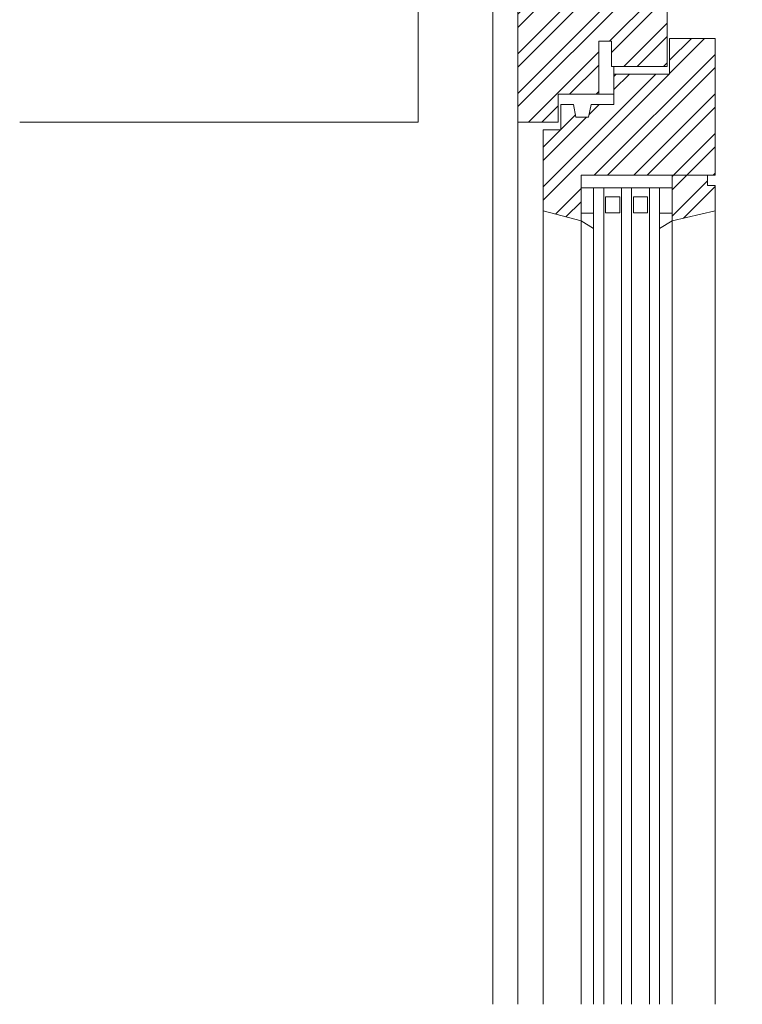
# Model space of a CAD drawing. Units: millimetres. Extents: x -9036 to 1400, y -3318 to 1896.
# Drawn here: x 211 to 501, y 401 to 796 of the extents above; entities that cross this region are included whole.
import ezdxf

# ---------------------------------------------------------------- set-up
doc = ezdxf.new("R2010")
doc.units = ezdxf.units.MM
doc.header["$LTSCALE"] = 10
for name, color, linetype, lineweight in [('1', 7, 'Continuous', 18), ('2', 7, 'Continuous', 18), ('Keine', 7, 'Continuous', 18), ('YTONG', 7, 'Continuous', 35)]:
    doc.layers.add(name, color=color, linetype=linetype, lineweight=lineweight)

# ---------------------------------------------------------------- blocks, each defined once
blk = doc.blocks.new('Gruppe-1')
at = {"layer": '2', "color": 7, "lineweight": 13, "transparency": 33554687}
for p, q in [((28.64, 113.27), (108.23, 192.87)), ((28.64, 129.18), (92.32, 192.87)), ((28.64, 192.82), (28.68, 192.87)), ((28.64, 176.91), (44.59, 192.87)), ((28.64, 161), (60.5, 192.87)), ((28.64, 145.09), (76.41, 192.87)), ((28.64, 102.67), (118.84, 192.87)), ((28.64, 118.58), (102.93, 192.87)), ((28.64, 134.49), (87.02, 192.87)), ((28.64, 182.22), (39.29, 192.87)), ((28.64, 166.31), (55.2, 192.87)), ((28.64, 150.4), (71.11, 192.87)), ((28.64, 97.36), (88.64, 157.36)), ((28.64, 86.76), (88.64, 146.76)), ((28.64, 81.45), (88.64, 141.45)), ((28.64, 70.85), (88.64, 130.85)), ((28.64, 65.54), (88.64, 125.54)), ((65.55, 91.85), (88.64, 114.94)), ((66.27, 87.26), (88.64, 109.63)), ((71.29, 81.68), (88.64, 99.03)), ((76.59, 81.68), (88.64, 93.72)), ((33.01, 59.31), (61.18, 87.48)), ((87.2, 81.68), (88.64, 83.12)), ((49.5, 70.49), (61.18, 82.18)), ((60.1, 70.49), (61.18, 71.57)), ((38.31, 59.31), (44.91, 65.91))]:
    blk.add_line(p, q, dxfattribs=at)
blk = doc.blocks.new('Gruppe-2')
at = {"layer": '2', "color": 7, "lineweight": 13, "transparency": 33554687}
for p, q in [((89.66, 78.83), (103.69, 92.87)), ((89.66, 84.14), (98.39, 92.87)), ((59.38, 37.95), (107.96, 86.53)), ((64.69, 37.95), (107.96, 81.23)), ((38.81, 27.98), (89.45, 78.63)), ((38.81, 33.29), (84.15, 78.63)), ((67.28, 72.37), (73.54, 78.63)), ((67.28, 77.67), (68.24, 78.63)), ((75.29, 37.95), (107.96, 70.62)), ((57.33, 62.41), (61.34, 66.43)), ((80.6, 37.95), (107.96, 65.32)), ((38.81, 43.89), (56.26, 61.34)), ((45.93, 56.32), (51.86, 62.25)), ((38.81, 49.2), (45.87, 56.26)), ((91.2, 37.95), (107.96, 54.71)), ((96.51, 37.95), (107.96, 49.41)), ((90.67, 32.12), (96.51, 37.95)), ((90.67, 37.42), (91.2, 37.95)), ((90.67, 21.51), (104.91, 35.75)), ((107.11, 37.95), (107.96, 38.8)), ((43.81, 22.38), (54.06, 32.63)), ((95.17, 20.7), (107.96, 33.5)), ((48, 21.26), (54.06, 27.33))]:
    blk.add_line(p, q, dxfattribs=at)

msp = doc.modelspace()

# ---------------------------------------------------------------- linework, layer by layer
at = {"layer": '1', "lineweight": 13, "transparency": 33554687}
for p, q in [((371.07, 873.68), (371.07, 755.14)), ((371.07, 755.14), (211.02, 755.14))]:
    msp.add_line(p, q, dxfattribs=at)
at = {"layer": 'Keine', "color": 7, "linetype": 'Continuous', "lineweight": 13, "transparency": 33554687}
msp.add_line((401.02, 886.43), (401.02, 400.7), dxfattribs=at)
at = {"layer": 'YTONG', "lineweight": 13, "transparency": 33554687}
for p, q in [((449.67, 766.33), (449.67, 774.46)), ((411.02, 755.14), (411.02, 400.7)), ((436.45, 728.7), (473.06, 728.7)), ((441.53, 728.7), (441.53, 400.7)), ((445.6, 728.7), (445.6, 400.7)), ((452.72, 728.7), (452.72, 400.7)), ((456.79, 728.7), (456.79, 400.7)), ((463.91, 728.7), (463.91, 400.7)), ((467.97, 728.7), (467.97, 400.7)), ((446.8, 725.09), (446.32, 725.09)), ((446.32, 725.09), (446.32, 718.72)), ((452.02, 725.09), (446.8, 725.09)), ((452.02, 718.71), (452.02, 725.09)), ((457.57, 725.1), (463.2, 725.1)), ((457.57, 718.72), (457.57, 725.1)), ((463.2, 725.1), (463.2, 718.72)), ((421.19, 719.55), (421.19, 400.7)), ((436.45, 718.53), (441.53, 718.53)), ((446.32, 718.72), (446.84, 718.72)), ((447.17, 718.71), (446.8, 718.71)), ((447.17, 718.71), (452.02, 718.71)), ((463.2, 718.72), (457.57, 718.72)), ((467.97, 718.53), (473.06, 718.53)), ((490.35, 719.55), (490.35, 400.7)), ((436.45, 715.48), (436.45, 400.7)), ((441.53, 712.43), (436.45, 715.48)), ((467.97, 712.43), (473.06, 715.48)), ((473.06, 715.48), (473.06, 400.7))]:
    msp.add_line(p, q, dxfattribs=at)
at = {"layer": 'YTONG', "lineweight": 13, "transparency": 33554687, "flags": 128}
for points in [[(471.02, 888.7), (471.02, 777.51), (448.65, 777.51), (448.65, 787.68), (443.57, 787.68), (443.57, 766.33), (427.3, 766.33), (427.3, 755.14), (411.02, 755.14), (411.02, 888.7)], [(490.35, 788.7), (490.35, 733.78), (436.45, 733.78), (436.45, 715.48), (421.19, 719.55), (421.19, 752.09), (428.31, 752.09), (428.31, 762.26), (433.4, 762.26), (434.42, 757.17), (439.5, 757.17), (440.52, 762.26), (449.67, 762.26), (449.67, 774.46), (472.04, 774.46), (472.04, 788.7)], [(443.57, 766.33), (449.67, 766.33), (449.67, 777.51), (448.65, 777.51), (448.65, 787.68), (443.57, 787.68)], [(487.3, 733.78), (487.3, 729.72), (490.35, 729.72), (490.35, 719.55), (473.06, 715.48), (473.06, 733.78)]]:
    msp.add_lwpolyline(points, close=True, dxfattribs=at)

# ---------------------------------------------------------------- block references
at = {"layer": '2', "transparency": 33554687}
for name in ['Gruppe-1', 'Gruppe-2']:
    msp.add_blockref(name, (382.39, 695.83), dxfattribs=at)

doc.saveas('drawing.dxf')
